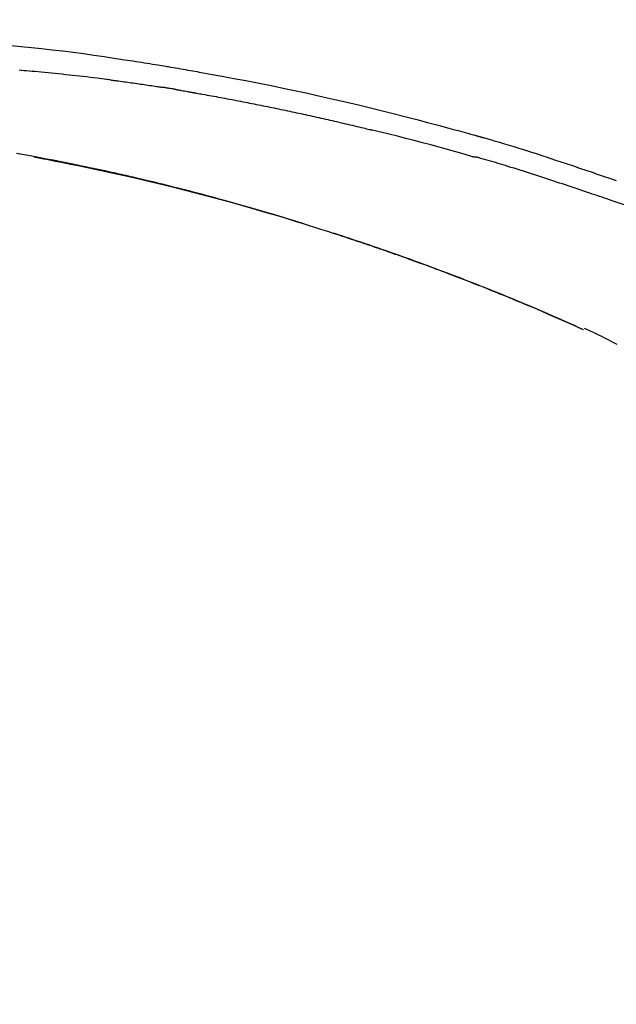
# Model space of a CAD drawing. Extents: x 83844 to 110317, y -11033 to -2163.
# Drawn here: x 109201 to 109245, y -7958 to -7885 of the extents above; entities that cross this region are included whole.
import ezdxf

# ---------------------------------------------------------------- set-up
doc = ezdxf.new("R2010")
doc.units = 0
doc.header["$LTSCALE"] = 50
doc.header["$MEASUREMENT"] = 0
doc.layers.get('0').update_dxf_attribs({"linetype": 'CONTINUOUS'})
doc.layers.get('DEFPOINTS').update_dxf_attribs({"color": 146, "linetype": 'CONTINUOUS'})
doc.layers.add('150-機器', color=8, linetype='CONTINUOUS')
doc.layers.add('166-寸法B', color=11, linetype='CONTINUOUS')
doc.styles.add('KH001', font='txt')
doc.dimstyles.new('KH1xx030', dxfattribs={"dimscale": 30, "dimtxt": 2, "dimasz": 0.6, "dimexe": 0.3, "dimexo": 1.2, "dimgap": 0.5, "dimtad": 3, "dimdec": 1, "dimdsep": 46, "dimlunit": 6, "dimtxsty": 'KH001', "dimblk": 'DOT', "dimcen": 1, "dimdle": 1, "dimclrd": 256, "dimclre": 256, "dimclrt": 256, "dimadec": 0, "dimazin": 0, "dimtfac": 1, "dimtdec": 1, "dimtix": 1, "dimtmove": 2, "dimatfit": 3, "dimldrblk": 'CLOSEDBLANK', "dimfxl": 1, "dimtolj": 1, "dimtzin": 0, "dimlwd": -1, "dimlwe": -1, "dimarcsym": 0})

# ---------------------------------------------------------------- blocks, each defined once
blk = doc.blocks.new('F402_D')
at = {"layer": '150-機器', "color": 13, "linetype": 'Continuous'}
blk.add_line((-53.224, 186.626), (-53.228, 186.628), dxfattribs=at)
for points in [[(-95.55, 207.651), (-94.794, 207.58), (-94.039, 207.507), (-93.284, 207.429), (-92.507, 207.343), (-91.73, 207.251), (-90.953, 207.153), (-90.178, 207.05), (-89.422, 206.943), (-88.666, 206.833), (-87.911, 206.719), (-87.156, 206.605), (-86.947, 206.574), (-86.738, 206.542), (-86.529, 206.51), (-86.32, 206.478), (-86.111, 206.446), (-85.902, 206.413), (-85.693, 206.38), (-85.484, 206.347), (-85.283, 206.315), (-85.083, 206.282), (-84.883, 206.25), (-84.683, 206.217), (-84.539, 206.193), (-84.395, 206.169), (-84.252, 206.145), (-84.108, 206.121), (-84.021, 206.106), (-83.934, 206.091), (-83.848, 206.077), (-83.761, 206.062), (-83.57, 206.03), (-83.38, 205.997), (-83.189, 205.965), (-82.998, 205.932), (-82.821, 205.902), (-82.643, 205.871), (-82.466, 205.839), (-82.289, 205.808), (-82.124, 205.778), (-81.96, 205.749), (-81.796, 205.719), (-81.632, 205.689)], [(-88.146, 205.1), (-88.232, 205.111), (-88.319, 205.122), (-88.405, 205.133), (-88.491, 205.144), (-88.663, 205.166), (-88.836, 205.188), (-89.008, 205.21), (-89.181, 205.231), (-89.44, 205.263), (-89.699, 205.294), (-89.958, 205.324), (-90.217, 205.353), (-90.475, 205.383), (-90.734, 205.412), (-90.993, 205.44), (-91.252, 205.469), (-91.511, 205.496), (-91.77, 205.524), (-92.029, 205.55), (-92.289, 205.577), (-92.548, 205.603), (-92.807, 205.628), (-93.066, 205.654), (-93.325, 205.678), (-93.547, 205.699), (-93.77, 205.719), (-93.992, 205.739), (-94.214, 205.759), (-94.4, 205.775), (-94.586, 205.791), (-94.771, 205.807), (-94.957, 205.823)], [(-81.639, 205.688), (-81.216, 205.613), (-80.793, 205.537), (-80.37, 205.461), (-79.947, 205.384), (-79.071, 205.221), (-78.196, 205.055), (-77.322, 204.885), (-76.449, 204.712), (-75.093, 204.433), (-73.739, 204.144), (-72.388, 203.844), (-71.038, 203.536), (-69.858, 203.259), (-68.679, 202.975), (-67.501, 202.684), (-66.326, 202.385), (-65.536, 202.179), (-64.746, 201.97), (-63.957, 201.759), (-63.168, 201.544), (-62.824, 201.45), (-62.479, 201.356), (-62.135, 201.261), (-61.791, 201.165), (-61.68, 201.134), (-61.569, 201.103), (-61.457, 201.072), (-61.346, 201.041), (-61.29, 201.026), (-61.235, 201.01), (-61.179, 200.995), (-61.123, 200.979), (-61.097, 200.972), (-61.071, 200.964), (-61.045, 200.957), (-61.019, 200.95), (-61.008, 200.947), (-60.997, 200.944), (-60.986, 200.941), (-60.975, 200.937), (-60.972, 200.937), (-60.968, 200.936), (-60.965, 200.935), (-60.961, 200.934), (-60.959, 200.933), (-60.958, 200.933), (-60.956, 200.932), (-60.955, 200.932), (-60.951, 200.931), (-60.947, 200.93), (-60.943, 200.929), (-60.94, 200.928), (-60.915, 200.921), (-60.89, 200.914), (-60.866, 200.907), (-60.841, 200.9), (-60.811, 200.892), (-60.78, 200.883), (-60.75, 200.875), (-60.719, 200.866), (-60.688, 200.858), (-60.658, 200.849), (-60.627, 200.84), (-60.596, 200.832), (-60.587, 200.829), (-60.577, 200.826), (-60.568, 200.824), (-60.559, 200.821), (-60.558, 200.821), (-60.557, 200.821), (-60.555, 200.82), (-60.554, 200.82), (-60.553, 200.82), (-60.552, 200.819), (-60.551, 200.819), (-60.55, 200.819), (-60.549, 200.818), (-60.548, 200.818), (-60.546, 200.818), (-60.545, 200.817), (-60.544, 200.817), (-60.543, 200.817), (-60.542, 200.816), (-60.541, 200.816), (-60.54, 200.816), (-60.539, 200.816), (-60.538, 200.815), (-60.536, 200.815), (-60.535, 200.815), (-60.534, 200.814), (-60.533, 200.814), (-60.532, 200.814), (-60.453, 200.792), (-60.374, 200.769), (-60.296, 200.747), (-60.217, 200.725), (-60.018, 200.668), (-59.819, 200.611), (-59.62, 200.553), (-59.422, 200.494), (-59.069, 200.389), (-58.716, 200.282), (-58.364, 200.175), (-58.012, 200.066), (-57.583, 199.931), (-57.154, 199.794), (-56.725, 199.656), (-56.297, 199.517), (-55.829, 199.363), (-55.361, 199.208), (-54.894, 199.053), (-54.427, 198.896), (-53.967, 198.741), (-53.508, 198.585), (-53.049, 198.43), (-52.59, 198.274), (-52.288, 198.172), (-51.986, 198.07), (-51.684, 197.968), (-51.382, 197.866), (-51.237, 197.817), (-51.092, 197.768), (-50.947, 197.719), (-50.802, 197.67)], [(-88.146, 205.1), (-88.101, 205.094), (-88.055, 205.089), (-88.01, 205.083), (-87.965, 205.077), (-87.874, 205.065), (-87.784, 205.053), (-87.693, 205.042), (-87.603, 205.03), (-87.467, 205.012), (-87.331, 204.994), (-87.195, 204.975), (-87.059, 204.957), (-86.924, 204.938), (-86.788, 204.919), (-86.652, 204.901), (-86.516, 204.882), (-86.381, 204.863), (-86.245, 204.843), (-86.109, 204.824), (-85.974, 204.805), (-85.838, 204.785), (-85.702, 204.765), (-85.567, 204.745), (-85.431, 204.726), (-85.295, 204.705), (-85.16, 204.685), (-85.024, 204.665), (-84.888, 204.644), (-84.798, 204.631), (-84.708, 204.617), (-84.617, 204.603), (-84.527, 204.589), (-84.482, 204.582), (-84.437, 204.575), (-84.391, 204.568), (-84.346, 204.561)], [(-83.369, 204.402), (-83.396, 204.406), (-83.423, 204.411), (-83.451, 204.416), (-83.478, 204.42), (-83.532, 204.429), (-83.586, 204.438), (-83.64, 204.448), (-83.695, 204.457), (-83.776, 204.47), (-83.857, 204.483), (-83.939, 204.497), (-84.02, 204.51), (-84.075, 204.518), (-84.129, 204.527), (-84.183, 204.535), (-84.238, 204.544), (-84.265, 204.548), (-84.292, 204.552), (-84.319, 204.557), (-84.346, 204.561)], [(-83.369, 204.402), (-83.334, 204.396), (-83.299, 204.39), (-83.264, 204.384), (-83.229, 204.378), (-83.157, 204.365), (-83.085, 204.353), (-83.013, 204.341), (-82.941, 204.329), (-82.83, 204.309), (-82.72, 204.29), (-82.609, 204.27), (-82.499, 204.251), (-82.423, 204.237), (-82.348, 204.223), (-82.272, 204.21), (-82.197, 204.196), (-82.158, 204.189), (-82.119, 204.182), (-82.08, 204.175), (-82.042, 204.168)], [(-82.042, 204.168), (-81.987, 204.158), (-81.932, 204.149), (-81.877, 204.139), (-81.821, 204.129), (-81.711, 204.11), (-81.601, 204.09), (-81.491, 204.071), (-81.381, 204.051), (-81.216, 204.022), (-81.05, 203.992), (-80.885, 203.962), (-80.72, 203.932), (-80.555, 203.901), (-80.39, 203.871), (-80.224, 203.841), (-80.059, 203.81), (-79.894, 203.779), (-79.729, 203.748), (-79.564, 203.717), (-79.399, 203.686), (-79.233, 203.655), (-79.068, 203.623), (-78.903, 203.592), (-78.738, 203.56), (-78.573, 203.528), (-78.408, 203.496), (-78.243, 203.464), (-78.077, 203.431), (-77.912, 203.399), (-77.747, 203.366), (-77.582, 203.333), (-77.417, 203.3), (-77.252, 203.267), (-77.087, 203.234), (-76.922, 203.201), (-76.757, 203.167), (-76.592, 203.134), (-76.426, 203.1), (-76.261, 203.066), (-76.096, 203.032), (-75.931, 202.998), (-75.766, 202.964), (-75.601, 202.929), (-75.436, 202.895), (-75.271, 202.86), (-75.106, 202.825), (-74.941, 202.79), (-74.776, 202.755), (-74.611, 202.719), (-74.446, 202.684), (-74.281, 202.648), (-74.116, 202.612), (-73.951, 202.577), (-73.786, 202.541), (-73.621, 202.504), (-73.456, 202.468), (-73.291, 202.432), (-73.126, 202.395), (-72.961, 202.358), (-72.796, 202.321), (-72.631, 202.284), (-72.466, 202.247), (-72.301, 202.21), (-72.136, 202.172), (-71.971, 202.135), (-71.807, 202.097), (-71.642, 202.059), (-71.477, 202.021), (-71.312, 201.983), (-71.147, 201.945), (-70.982, 201.906), (-70.817, 201.868), (-70.652, 201.829), (-70.487, 201.79), (-70.323, 201.751), (-70.158, 201.712), (-69.993, 201.673), (-69.828, 201.633), (-69.663, 201.594), (-69.498, 201.554), (-69.389, 201.527), (-69.279, 201.5), (-69.169, 201.473), (-69.059, 201.447), (-69.004, 201.433), (-68.949, 201.42), (-68.894, 201.406), (-68.839, 201.393)], [(-61.385, 199.419), (-61.388, 199.419), (-61.391, 199.42), (-61.394, 199.421), (-61.397, 199.421), (-61.4, 199.422), (-61.403, 199.423), (-61.406, 199.424), (-61.409, 199.424), (-61.412, 199.425), (-61.416, 199.426), (-61.419, 199.427), (-61.422, 199.428), (-62.036, 199.607), (-62.651, 199.783), (-63.267, 199.957), (-63.883, 200.129), (-64.5, 200.299), (-65.118, 200.464), (-65.737, 200.626), (-66.356, 200.785), (-66.976, 200.94), (-67.597, 201.092), (-68.218, 201.243), (-68.839, 201.393)], [(-73.905, 194.464), (-73.972, 194.485), (-74.038, 194.506), (-74.105, 194.526), (-74.172, 194.547), (-74.322, 194.593), (-74.472, 194.64), (-74.623, 194.686), (-74.773, 194.732), (-75.009, 194.804), (-75.246, 194.876), (-75.482, 194.948), (-75.719, 195.019), (-75.973, 195.096), (-76.228, 195.172), (-76.482, 195.248), (-76.737, 195.323), (-76.994, 195.399), (-77.252, 195.474), (-77.509, 195.55), (-77.767, 195.624), (-78.027, 195.699), (-78.287, 195.774), (-78.547, 195.848), (-78.807, 195.922), (-79.07, 195.996), (-79.332, 196.07), (-79.595, 196.143), (-79.858, 196.216), (-80.157, 196.299), (-80.456, 196.381), (-80.755, 196.462), (-81.054, 196.543), (-81.364, 196.626), (-81.673, 196.708), (-81.983, 196.789), (-82.293, 196.87), (-82.601, 196.95), (-82.908, 197.029), (-83.216, 197.108), (-83.524, 197.186), (-83.795, 197.254), (-84.067, 197.322), (-84.339, 197.389), (-84.611, 197.456), (-84.841, 197.512), (-85.072, 197.568), (-85.303, 197.623), (-85.534, 197.678), (-85.736, 197.726), (-85.938, 197.773), (-86.14, 197.82), (-86.343, 197.867), (-86.516, 197.907), (-86.689, 197.947), (-86.862, 197.986), (-87.035, 198.026), (-87.209, 198.065), (-87.383, 198.104), (-87.558, 198.143), (-87.732, 198.182), (-87.923, 198.224), (-88.114, 198.265), (-88.305, 198.307), (-88.496, 198.348), (-88.737, 198.4), (-88.978, 198.452), (-89.219, 198.504), (-89.46, 198.555), (-89.752, 198.616), (-90.044, 198.677), (-90.336, 198.738), (-90.628, 198.798), (-91.233, 198.922), (-91.838, 199.045), (-92.444, 199.165), (-93.05, 199.283), (-93.744, 199.416), (-94.439, 199.545), (-95.135, 199.67)], [(-93.856, 199.411), (-93.853, 199.411), (-93.85, 199.41), (-93.848, 199.41), (-93.845, 199.409), (-93.728, 199.387), (-93.611, 199.365), (-93.495, 199.343), (-93.378, 199.321), (-93.151, 199.278), (-92.924, 199.235), (-92.698, 199.191), (-92.471, 199.147), (-92.141, 199.081), (-91.811, 199.016), (-91.481, 198.949), (-91.151, 198.882), (-90.585, 198.767), (-90.02, 198.65), (-89.455, 198.532), (-88.89, 198.412), (-88.087, 198.238), (-87.285, 198.061), (-86.484, 197.879), (-85.683, 197.693), (-84.643, 197.445), (-83.604, 197.189), (-82.567, 196.927), (-81.532, 196.659), (-80.501, 196.386), (-79.471, 196.107), (-78.443, 195.822), (-77.418, 195.53), (-76.679, 195.314), (-75.942, 195.095), (-75.206, 194.872), (-74.471, 194.645), (-74.019, 194.504), (-73.569, 194.363), (-73.118, 194.22), (-72.667, 194.077), (-72.498, 194.023), (-72.329, 193.969), (-72.16, 193.915), (-71.991, 193.861), (-71.821, 193.806), (-71.652, 193.752), (-71.483, 193.697), (-71.313, 193.641), (-71.143, 193.586), (-70.974, 193.53), (-70.804, 193.475), (-70.635, 193.419), (-70.465, 193.363), (-70.295, 193.306), (-70.125, 193.25), (-69.955, 193.193), (-69.822, 193.148), (-69.688, 193.103), (-69.555, 193.058), (-69.422, 193.013), (-69.321, 192.979), (-69.22, 192.945), (-69.119, 192.91), (-69.018, 192.876), (-68.945, 192.851), (-68.872, 192.826), (-68.799, 192.801), (-68.726, 192.776), (-68.64, 192.746), (-68.553, 192.717), (-68.467, 192.687), (-68.381, 192.657), (-68.282, 192.623), (-68.183, 192.589), (-68.084, 192.555), (-67.984, 192.52), (-67.872, 192.481), (-67.76, 192.442), (-67.648, 192.403), (-67.536, 192.364), (-67.411, 192.32), (-67.285, 192.276), (-67.16, 192.231), (-67.035, 192.187), (-66.897, 192.138), (-66.759, 192.089), (-66.621, 192.04), (-66.483, 191.991), (-66.332, 191.937), (-66.181, 191.883), (-66.03, 191.828), (-65.879, 191.774), (-65.707, 191.711), (-65.535, 191.649), (-65.362, 191.586), (-65.19, 191.523), (-64.99, 191.45), (-64.79, 191.376), (-64.59, 191.302), (-64.39, 191.228), (-64.156, 191.141), (-63.921, 191.054), (-63.687, 190.966), (-63.453, 190.878), (-63.187, 190.777), (-62.921, 190.676), (-62.655, 190.574), (-62.389, 190.472), (-62.124, 190.37), (-61.86, 190.267), (-61.595, 190.164), (-61.331, 190.06), (-61.087, 189.964), (-60.843, 189.868), (-60.599, 189.771), (-60.355, 189.674), (-60.151, 189.592), (-59.947, 189.51), (-59.743, 189.428), (-59.539, 189.346), (-59.361, 189.273), (-59.183, 189.201), (-59.005, 189.128), (-58.827, 189.056), (-58.675, 188.993), (-58.523, 188.931), (-58.371, 188.868), (-58.219, 188.805), (-58.093, 188.753), (-57.967, 188.701), (-57.841, 188.648), (-57.715, 188.595), (-57.64, 188.564), (-57.564, 188.532), (-57.489, 188.5), (-57.413, 188.469), (-57.38, 188.455), (-57.346, 188.441), (-57.313, 188.427), (-57.28, 188.413)], [(-51.305, 196.242), (-51.487, 196.303), (-51.668, 196.364), (-51.85, 196.425), (-52.031, 196.486), (-52.213, 196.547), (-52.394, 196.608), (-52.576, 196.669), (-52.757, 196.731), (-52.938, 196.792), (-53.119, 196.852), (-53.3, 196.913), (-53.482, 196.974), (-53.698, 197.047), (-53.914, 197.12), (-54.13, 197.192), (-54.346, 197.265), (-54.562, 197.338), (-54.778, 197.41), (-54.994, 197.483), (-55.21, 197.555), (-55.426, 197.626), (-55.641, 197.697), (-55.857, 197.767), (-56.073, 197.838), (-56.301, 197.913), (-56.53, 197.988), (-56.758, 198.063), (-56.986, 198.138), (-57.214, 198.212), (-57.442, 198.286), (-57.67, 198.359), (-57.899, 198.431), (-58.127, 198.502), (-58.356, 198.572), (-58.584, 198.642), (-58.813, 198.712), (-58.995, 198.769), (-59.177, 198.825), (-59.36, 198.881), (-59.542, 198.937), (-59.724, 198.992), (-59.906, 199.046), (-60.089, 199.1), (-60.271, 199.153), (-60.455, 199.203), (-60.639, 199.251), (-60.822, 199.301), (-61.005, 199.359), (-61.036, 199.37), (-61.066, 199.38), (-61.097, 199.389), (-61.128, 199.394), (-61.161, 199.394), (-61.194, 199.393), (-61.227, 199.39), (-61.26, 199.39), (-61.292, 199.394), (-61.323, 199.4), (-61.354, 199.409), (-61.385, 199.419)], [(-50.803, 197.667), (-50.803, 197.669), (-50.802, 197.67), (-50.801, 197.672), (-50.8, 197.674)], [(-47.87, 194.99), (-48.15, 195.117), (-48.43, 195.241), (-48.713, 195.361), (-48.998, 195.473), (-49.284, 195.575), (-49.573, 195.671), (-49.863, 195.764), (-50.153, 195.856), (-50.442, 195.95), (-50.73, 196.047), (-51.018, 196.144), (-51.305, 196.242)], [(-74.452, 194.632), (-74.481, 194.641), (-74.51, 194.65), (-74.539, 194.659), (-74.568, 194.668), (-74.597, 194.677), (-74.627, 194.686), (-74.656, 194.695), (-74.685, 194.704), (-74.714, 194.713), (-74.744, 194.722), (-74.773, 194.731), (-74.802, 194.74)], [(-74.246, 194.569), (-74.264, 194.575), (-74.283, 194.581), (-74.302, 194.587), (-74.321, 194.592), (-74.34, 194.598), (-74.359, 194.604), (-74.377, 194.61), (-74.396, 194.616), (-74.415, 194.621), (-74.434, 194.627), (-74.453, 194.633), (-74.471, 194.639)], [(-64.575, 191.296), (-64.596, 191.304), (-64.617, 191.312), (-64.638, 191.32), (-64.659, 191.327), (-64.776, 191.371), (-64.892, 191.414), (-65.009, 191.457), (-65.125, 191.5), (-65.341, 191.579), (-65.558, 191.658), (-65.774, 191.737), (-65.991, 191.815), (-66.29, 191.923), (-66.59, 192.03), (-66.889, 192.137), (-67.189, 192.243), (-67.502, 192.353), (-67.816, 192.463), (-68.129, 192.572), (-68.443, 192.68), (-68.769, 192.793), (-69.096, 192.904), (-69.423, 193.015), (-69.751, 193.126), (-70.023, 193.217), (-70.296, 193.308), (-70.568, 193.398), (-70.841, 193.487), (-71.005, 193.541), (-71.168, 193.594), (-71.332, 193.647), (-71.495, 193.7), (-71.545, 193.717), (-71.595, 193.733), (-71.645, 193.749), (-71.695, 193.765)], [(-57.269, 188.408), (-57.363, 188.448), (-57.458, 188.487), (-57.553, 188.527), (-57.648, 188.567), (-57.836, 188.645), (-58.023, 188.724), (-58.211, 188.803), (-58.399, 188.881), (-58.678, 188.996), (-58.958, 189.111), (-59.238, 189.225), (-59.518, 189.338), (-59.793, 189.449), (-60.068, 189.559), (-60.343, 189.67), (-60.618, 189.779), (-60.888, 189.886), (-61.158, 189.993), (-61.429, 190.099), (-61.699, 190.204), (-61.964, 190.307), (-62.229, 190.41), (-62.494, 190.512), (-62.76, 190.614), (-62.978, 190.697), (-63.197, 190.78), (-63.415, 190.863), (-63.634, 190.945), (-63.764, 190.994), (-63.894, 191.043), (-64.024, 191.091), (-64.154, 191.14), (-64.197, 191.156), (-64.241, 191.172), (-64.284, 191.188), (-64.327, 191.204)], [(-56.516, 188.088), (-56.58, 188.116), (-56.644, 188.143), (-56.708, 188.171), (-56.772, 188.198), (-56.836, 188.225), (-56.9, 188.253), (-56.965, 188.28), (-57.029, 188.307), (-57.093, 188.334), (-57.157, 188.361), (-57.222, 188.388), (-57.286, 188.415)], [(-53.224, 186.626), (-53.56, 186.78), (-53.896, 186.933), (-54.231, 187.086), (-54.568, 187.239), (-54.904, 187.391), (-55.241, 187.542), (-55.579, 187.692), (-55.917, 187.84), (-56.257, 187.985), (-56.597, 188.129), (-56.938, 188.271), (-57.28, 188.413)], [(-57.28, 188.413), (-57.277, 188.411), (-57.274, 188.41), (-57.271, 188.409), (-57.269, 188.408)], [(-53.228, 186.628), (-54.085, 187.008), (-54.942, 187.388), (-55.799, 187.768), (-56.656, 188.148)], [(-50.738, 185.54), (-51.02, 185.69), (-51.303, 185.838), (-51.587, 185.983), (-51.872, 186.126), (-52.079, 186.227), (-52.286, 186.326), (-52.493, 186.425), (-52.702, 186.521), (-52.814, 186.573), (-52.926, 186.624), (-53.038, 186.675), (-53.15, 186.726)]]:
    blk.add_lwpolyline(points, dxfattribs=at)
blk = doc.blocks.new('_Dot')
at = {"color": 0, "linetype": 'ByBlock', "lineweight": -2}
blk.add_line((-0.5, 0), (-1, 0), dxfattribs=at)
at = {"color": 0, "linetype": 'ByBlock', "const_width": 0.5}
blk.add_lwpolyline([(-0.25, 0, 1), (0.25, 0, 1)], format="xyb", close=True, dxfattribs=at)
blk = doc.blocks.new('*D133')
at = {"layer": '166-寸法B', "transparency": 16777216}
for p, q in [((108715.913, -8060.951), (108715.913, -7678.756)), ((109365.913, -8060.951), (109365.913, -7678.756)), ((108733.913, -7687.756), (109347.913, -7687.756))]:
    blk.add_line(p, q, dxfattribs=at)
at = {"layer": 'DEFPOINTS', "color": 0, "transparency": 16777216}
for p in [(109365.913, -7687.756), (108715.913, -8096.951), (109365.913, -8096.951)]:
    blk.add_point(p, dxfattribs=at)
at = {"layer": '166-寸法B', "transparency": 16777216, "xscale": 18, "yscale": 18, "zscale": 18, "rotation": 180}
blk.add_blockref('_Dot', (108715.913, -7687.756), dxfattribs=at)
at = {"layer": '166-寸法B', "transparency": 16777216, "xscale": 18, "yscale": 18, "zscale": 18}
blk.add_blockref('_Dot', (109365.913, -7687.756), dxfattribs=at)
at = {"layer": '166-寸法B', "transparency": 16777216, "insert": (109040.913, -7642.756), "char_height": 60, "attachment_point": 5, "style": 'KH001'}
blk.add_mtext('\\A1;650', dxfattribs=at)
blk = doc.blocks.new('_ClosedBlank')
at = {"color": 0, "linetype": 'ByBlock', "lineweight": -2}
for p, q in [((-1, 0.1667), (0, 0)), ((-1, 0.1667), (-1, -0.1667)), ((0, 0), (-1, -0.1667))]:
    blk.add_line(p, q, dxfattribs=at)
blk = doc.blocks.new('*D135')
at = {"layer": '166-寸法B', "transparency": 16777216}
for p, q in [((108715.913, -8060.951), (108715.913, -7813.756)), ((109362.913, -8060.951), (109362.913, -7813.756)), ((109344.913, -7822.756), (108733.913, -7822.756))]:
    blk.add_line(p, q, dxfattribs=at)
at = {"layer": 'DEFPOINTS', "color": 0, "transparency": 16777216}
for p in [(108715.913, -7822.756), (108715.913, -8096.951), (109362.913, -8096.951)]:
    blk.add_point(p, dxfattribs=at)
at = {"layer": '166-寸法B', "transparency": 16777216, "xscale": 18, "yscale": 18, "zscale": 18, "rotation": 180}
blk.add_blockref('_Dot', (108715.913, -7822.756), dxfattribs=at)
at = {"layer": '166-寸法B', "transparency": 16777216, "xscale": 18, "yscale": 18, "zscale": 18}
blk.add_blockref('_Dot', (109362.913, -7822.756), dxfattribs=at)
at = {"layer": '166-寸法B', "transparency": 16777216, "insert": (109039.413, -7777.756), "char_height": 60, "attachment_point": 5, "style": 'KH001'}
blk.add_mtext('\\A1;647', dxfattribs=at)

msp = doc.modelspace()

# ---------------------------------------------------------------- block references
at = {"layer": '150-機器'}
msp.add_blockref('F402_D', (109295.913, -8094.259), dxfattribs=at)

# ---------------------------------------------------------------- dimensions: what is measured, and where the dimension line sits
at = {"layer": '166-寸法B'}
for base, p1, p2, picture, middle in [((109365.913, -7687.756), (108715.913, -8096.951), (109365.913, -8096.951), '*D133', (109040.913, -7642.756)), ((108715.913, -7822.756), (109362.913, -8096.951), (108715.913, -8096.951), '*D135', (109039.413, -7777.756))]:
    dim = msp.add_linear_dim(base=base, p1=p1, p2=p2, dimstyle='KH1xx030', dxfattribs=at)
    dim.commit()
    dim.dimension.update_dxf_attribs({"geometry": picture, "text_midpoint": middle})

doc.saveas('drawing.dxf')
